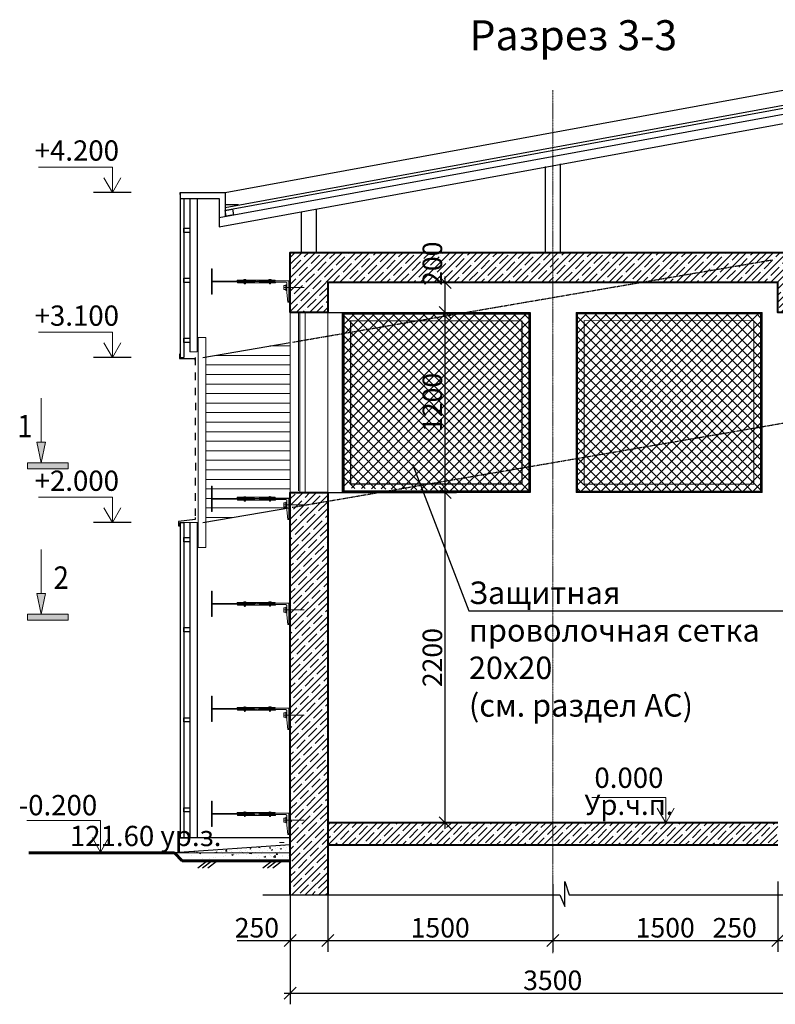
# Model space of a CAD drawing. Units: millimetres. Extents: x 1383473 to 2510654, y -631140 to -299451.
# Drawn here: x 2245517 to 2250554, y -589957 to -583397 of the extents above; entities that cross this region are included whole.
import ezdxf
from ezdxf import colors
from ezdxf.entities.mleader import LeaderData, LeaderLine
from ezdxf.math import Vec2, Vec3

# ---------------------------------------------------------------- set-up
doc = ezdxf.new("R2010")
doc.units = ezdxf.units.MM
doc.linetypes.add('CENTER2', pattern=[1.125, 0.75, -0.125, 0.125, -0.125])
doc.linetypes.add('штриховая', pattern=[19.05, 12.7, -6.35])
for name, color, linetype in [('001Лист', 7, 'Continuous'), ('тонкая', 7, 'Continuous'), ('Трубы', 7, 'Continuous')]:
    doc.layers.add(name, color=color, linetype=linetype)
for name, color, linetype, lineweight in [('G-ANNO-SYMB', 7, 'Continuous', 15), ('Выноски и прочее', 7, 'Continuous', 15), ('Высотные отметки', 7, 'Continuous', 15), ('конструкции', 250, 'Continuous', 20), ('Линии', 7, 'Continuous', 5), ('Облицовка', 7, 'Continuous', 13), ('Основные', 7, 'Continuous', 30), ('перегородки', 7, 'Continuous', 35), ('Размеры', 154, 'Continuous', 18), ('размеры1', 7, 'Continuous', 20), ('Решетки', 7, 'Continuous', 30), ('Сетки', 6, 'CENTER2', 18), ('стены', 7, 'Continuous', 40), ('штриховка', 252, 'Continuous', 5)]:
    doc.layers.add(name, color=color, linetype=linetype, lineweight=lineweight)
doc.styles.add('Стиль100', font='isocpeui.ttf', dxfattribs={"width": 0.8})
doc.linetypes.add('ограждение1', pattern='A,6.35,-2.54,[133,ltypeshp.shx,S=2.54,R=0,X=-2.54,Y=0],-2.54,25.4', length=36.83)
doc.dimstyles.new('СПДС1.50', dxfattribs={"dimscale": 100, "dimtxt": 1.3, "dimasz": 0.8, "dimexe": 0.75, "dimexo": 0.4, "dimgap": 0.2, "dimtad": 1, "dimdec": 0, "dimzin": 12, "dimdsep": 46, "dimtxsty": 'Стиль100', "dimblk": 'OBLIQUE', "dimcen": 2.5, "dimdle": 0.4, "dimadec": 4, "dimazin": 2, "dimtfac": 1, "dimtdec": 0, "dimtmove": 1, "dimatfit": 3, "dimfxl": 1.25, "dimtolj": 1, "dimtzin": 0, "dimarcsym": 0})
pattern_1 = [(45, (1177332.724, -282822.865), (-44.9012806, 44.9012806), []), (45, (1177377.625, -282822.865), (-44.9012806, 44.9012806), [79.375, -15.875, 0, -15.875])]

# ---------------------------------------------------------------- blocks, each defined once
blk = doc.blocks.new('_Oblique')
at = {"color": 0, "linetype": 'ByBlock', "lineweight": -2}
blk.add_line((-0.5, -0.5), (0.5, 0.5), dxfattribs=at)
blk = doc.blocks.new('*D828')
at = {"layer": 'Defpoints', "color": 0, "lineweight": 15, "ltscale": 100, "transparency": 16777216}
for p in [(2247570.2, -589099.5), (2249070.2, -589315.8), (2249070.2, -589532.4)]:
    blk.add_point(p, dxfattribs=at)
at = {"layer": 'Размеры', "color": 0, "lineweight": -2, "ltscale": 100, "transparency": 16777216}
for p, q in [((2247570.2, -589139.5), (2247570.2, -589607.4)), ((2249070.2, -589355.8), (2249070.2, -589607.4)), ((2247530.2, -589532.4), (2249110.2, -589532.4))]:
    blk.add_line(p, q, dxfattribs=at)
at = {"layer": 'Размеры', "color": 0, "lineweight": -2, "ltscale": 100, "transparency": 16777216, "xscale": 80, "yscale": 80, "zscale": 80, "rotation": 180}
blk.add_blockref('_Oblique', (2247570.2, -589532.4), dxfattribs=at)
at = {"layer": 'Размеры', "color": 0, "lineweight": -2, "ltscale": 100, "transparency": 16777216, "xscale": 80, "yscale": 80, "zscale": 80}
blk.add_blockref('_Oblique', (2249070.2, -589532.4), dxfattribs=at)
at = {"layer": 'Размеры', "color": 0, "ltscale": 100, "transparency": 16777216, "insert": (2248320.2, -589447.4), "char_height": 130, "attachment_point": 5, "style": 'Стиль100'}
blk.add_mtext('\\A1;1500', dxfattribs=at)
blk = doc.blocks.new('*D829')
at = {"layer": 'Defpoints', "color": 0, "lineweight": 15, "ltscale": 100, "transparency": 16777216}
for p in [(2247320.1, -589058), (2247570.2, -589058), (2247570.2, -589532.4)]:
    blk.add_point(p, dxfattribs=at)
at = {"layer": 'Размеры', "color": 0, "lineweight": -2, "ltscale": 100, "transparency": 16777216}
for p, q in [((2247320.1, -589098), (2247320.1, -589607.4)), ((2247570.2, -589098), (2247570.2, -589607.4)), ((2246967.6, -589532.4), (2247320.1, -589532.4)), ((2247280.1, -589532.4), (2247610.2, -589532.4))]:
    blk.add_line(p, q, dxfattribs=at)
at = {"layer": 'Размеры', "color": 0, "lineweight": -2, "ltscale": 100, "transparency": 16777216, "xscale": 80, "yscale": 80, "zscale": 80, "rotation": 180}
blk.add_blockref('_Oblique', (2247320.1, -589532.4), dxfattribs=at)
at = {"layer": 'Размеры', "color": 0, "lineweight": -2, "ltscale": 100, "transparency": 16777216, "xscale": 80, "yscale": 80, "zscale": 80}
blk.add_blockref('_Oblique', (2247570.2, -589532.4), dxfattribs=at)
at = {"layer": 'Размеры', "color": 0, "ltscale": 100, "transparency": 16777216, "insert": (2247098.1, -589447.4), "char_height": 130, "attachment_point": 5, "style": 'Стиль100'}
blk.add_mtext('\\A1;250', dxfattribs=at)
blk = doc.blocks.new('*D830')
at = {"layer": 'Defpoints', "color": 0, "lineweight": 15, "ltscale": 100, "transparency": 16777216}
for p in [(2250820.3, -589058), (2250570.3, -589099.5), (2250820.3, -589532.4)]:
    blk.add_point(p, dxfattribs=at)
at = {"layer": 'Размеры', "color": 0, "lineweight": -2, "ltscale": 100, "transparency": 16777216}
for p, q in [((2250570.3, -589139.5), (2250570.3, -589607.4)), ((2250820.3, -589098), (2250820.3, -589607.4)), ((2250152.8, -589532.4), (2250570.3, -589532.4)), ((2250530.3, -589532.4), (2250860.3, -589532.4))]:
    blk.add_line(p, q, dxfattribs=at)
at = {"layer": 'Размеры', "color": 0, "lineweight": -2, "ltscale": 100, "transparency": 16777216, "xscale": 80, "yscale": 80, "zscale": 80, "rotation": 180}
blk.add_blockref('_Oblique', (2250570.3, -589532.4), dxfattribs=at)
at = {"layer": 'Размеры', "color": 0, "lineweight": -2, "ltscale": 100, "transparency": 16777216, "xscale": 80, "yscale": 80, "zscale": 80}
blk.add_blockref('_Oblique', (2250820.3, -589532.4), dxfattribs=at)
at = {"layer": 'Размеры', "color": 0, "ltscale": 100, "transparency": 16777216, "insert": (2250283.3, -589447.4), "char_height": 130, "attachment_point": 5, "style": 'Стиль100'}
blk.add_mtext('\\A1;250', dxfattribs=at)
blk = doc.blocks.new('*D831')
at = {"layer": 'Defpoints', "color": 0, "lineweight": 15, "ltscale": 100, "transparency": 16777216}
for p in [(2247320.1, -589149.3), (2250820.3, -589352.7), (2250820.3, -589882.4)]:
    blk.add_point(p, dxfattribs=at)
at = {"layer": 'Размеры', "color": 0, "lineweight": -2, "ltscale": 100, "transparency": 16777216}
for p, q in [((2247320.1, -589189.3), (2247320.1, -589957.4)), ((2250820.3, -589392.7), (2250820.3, -589957.4)), ((2247280.1, -589882.4), (2250860.3, -589882.4))]:
    blk.add_line(p, q, dxfattribs=at)
at = {"layer": 'Размеры', "color": 0, "lineweight": -2, "ltscale": 100, "transparency": 16777216, "xscale": 80, "yscale": 80, "zscale": 80, "rotation": 180}
blk.add_blockref('_Oblique', (2247320.1, -589882.4), dxfattribs=at)
at = {"layer": 'Размеры', "color": 0, "lineweight": -2, "ltscale": 100, "transparency": 16777216, "xscale": 80, "yscale": 80, "zscale": 80}
blk.add_blockref('_Oblique', (2250820.3, -589882.4), dxfattribs=at)
at = {"layer": 'Размеры', "color": 0, "ltscale": 100, "transparency": 16777216, "insert": (2249070.2, -589797.4), "char_height": 130, "attachment_point": 5, "style": 'Стиль100'}
blk.add_mtext('\\A1;3500', dxfattribs=at)
blk = doc.blocks.new('A$C4B067EF5')
at = {"layer": 'размеры1'}
for p, q in [((248.8, 168.3, 0), (740.7, 168.3, 0)), ((248.8, 0, 0), (248.8, 168.3, 0)), ((248.8, 0, 0), (192.6, 97.4, 0)), ((248.8, 0, 0), (305.1, 97.4, 0))]:
    blk.add_line(p, q, dxfattribs=at)
at = {"layer": 'размеры1', "lineweight": 30}
blk.add_line((123.8, 0, 0), (373.9, 0, 0), dxfattribs=at)
blk = doc.blocks.new('Разрез - Север_Концевая часть-3386276-_Э__Уровень земли')
at = {"layer": 'G-ANNO-SYMB'}
for points in [[(4, 0.45), (4, -0.45), (-2, -0.45), (-2, 0.45)], [(-0.63, -3.5), (0, -0.45), (0.63, -3.5)]]:
    blk.add_hatch(color=256, dxfattribs=at).paths.add_polyline_path(points, flags=0)
for p, q in [((4, 0.45), (-2, 0.45)), ((-2, 0.45), (-2, -0.45)), ((4, -0.45), (4, 0.45)), ((-2, -0.45), (4, -0.45)), ((0, -0.45), (-0.63, -3.5)), ((0.63, -3.5), (0, -0.45)), ((-0.63, -3.5), (0.63, -3.5)), ((0, -3.5), (0, -10))]:
    blk.add_line(p, q, dxfattribs=at)
blk = doc.blocks.new('о0')
at = {"layer": 'размеры1'}
for p, q in [((1142138.9, -293294.1, 0), (1142630.8, -293294.1, 0)), ((1142138.9, -293504.1, 0), (1142138.9, -293294.1, 0)), ((1142138.9, -293504.1, 0), (1142082.6, -293406.7, 0)), ((1142138.9, -293504.1, 0), (1142195.1, -293406.7, 0))]:
    blk.add_line(p, q, dxfattribs=at)
at = {"layer": 'размеры1', "lineweight": 30}
blk.add_line((1142013.8, -293504.1, 0), (1142263.9, -293504.1, 0), dxfattribs=at)
blk = doc.blocks.new('вва')
at = {"layer": 'Основные', "lineweight": 5}
for p, q in [((1961983.8, -437411.9), (1961979.6, -437411.9)), ((1961979.6, -437411.9), (1961979.6, -437580.6)), ((1961983.8, -437492), (1961983.8, -437411.9)), ((1962202, -437515.4, 0), (1962202, -437480.7, 0)), ((1962369.4, -437514.9, 0), (1962369.4, -437480.2, 0)), ((1962226.5, -437496.3, 0), (1961979.6, -437496.3)), ((1961983.8, -437492), (1961985.9, -437494.1)), ((1961983.8, -437500.5), (1961985.9, -437498.4)), ((1961983.8, -437500.5), (1961983.8, -437580.6)), ((1962163.7, -437494.1, 0), (1961985.9, -437494.1)), ((1962163.7, -437498.4, 0), (1961985.9, -437498.4)), ((1962368.4, -437486.8, 0), (1962150, -437486.8, 0)), ((1962150, -437493.1, 0), (1962150, -437486.8, 0)), ((1962265.8, -437493.1, 0), (1962150, -437493.1, 0)), ((1962268.2, -437499.4, 0), (1962152.4, -437499.4, 0)), ((1962152.4, -437499.4, 0), (1962152.4, -437505.7, 0)), ((1962370.8, -437505.7, 0), (1962152.4, -437505.7, 0)), ((1962167.6, -437493.1, 0), (1962163.7, -437494.1, 0)), ((1962163.7, -437498.4, 0), (1962167.6, -437499.4, 0)), ((1962218.2, -437493.1, 0), (1962167.6, -437493.1, 0)), ((1962218.2, -437499.4, 0), (1962167.6, -437499.4, 0)), ((1962193.8, -437486.8, 0), (1962193.8, -437487.3, 0)), ((1962193.8, -437487.3, 0), (1962210.2, -437487.3, 0)), ((1962196.5, -437484, 0), (1962207.5, -437484, 0)), ((1962199.1, -437506.2, 0), (1962205, -437506.2, 0)), ((1962199.1, -437512.9, 0), (1962205, -437512.9, 0)), ((1962210.2, -437486.8, 0), (1962210.2, -437487.3, 0)), ((1962218.2, -437493.1, 0), (1962222.5, -437494.2, 0)), ((1962222.5, -437498.3, 0), (1962218.2, -437499.4, 0)), ((1962222.5, -437498.3, 0), (1962222.5, -437494.2, 0)), ((1962226.5, -437496.3, 0), (1962404.9, -437496.3, 0)), ((1962266.1, -437493.3, 0), (1962269.3, -437497.4, 0)), ((1962268.6, -437499.3, 0), (1962271.7, -437495.1, 0)), ((1962269.3, -437497.4, 0), (1962270, -437497.4, 0)), ((1962271.7, -437495.1, 0), (1962270, -437497.4, 0)), ((1962271.7, -437495.1, 0), (1962272.4, -437495.1, 0)), ((1962272.4, -437495.1, 0), (1962274.2, -437497.4, 0)), ((1962274.2, -437497.4, 0), (1962272.4, -437495.1, 0)), ((1962274.2, -437497.4, 0), (1962274.8, -437497.4, 0)), ((1962276.6, -437495.1, 0), (1962274.8, -437497.4, 0)), ((1962274.8, -437497.4, 0), (1962276.6, -437495.1, 0)), ((1962276.6, -437495.1, 0), (1962277.3, -437495.1, 0)), ((1962277.3, -437495.1, 0), (1962279, -437497.4, 0)), ((1962279, -437497.4, 0), (1962277.3, -437495.1, 0)), ((1962279, -437497.4, 0), (1962279.7, -437497.4, 0)), ((1962281.5, -437495.1, 0), (1962279.7, -437497.4, 0)), ((1962279.7, -437497.4, 0), (1962281.5, -437495.1, 0)), ((1962281.5, -437495.1, 0), (1962282.1, -437495.1, 0)), ((1962282.1, -437495.1, 0), (1962283.9, -437497.4, 0)), ((1962283.9, -437497.4, 0), (1962282.1, -437495.1, 0)), ((1962283.9, -437497.4, 0), (1962284.6, -437497.4, 0)), ((1962286.3, -437495.1, 0), (1962284.6, -437497.4, 0)), ((1962284.6, -437497.4, 0), (1962286.3, -437495.1, 0)), ((1962286.3, -437495.1, 0), (1962287, -437495.1, 0)), ((1962287, -437495.1, 0), (1962288.7, -437497.4, 0)), ((1962288.7, -437497.4, 0), (1962287, -437495.1, 0)), ((1962288.7, -437497.4, 0), (1962289.4, -437497.4, 0)), ((1962291.2, -437495.1, 0), (1962289.4, -437497.4, 0)), ((1962289.4, -437497.4, 0), (1962291.2, -437495.1, 0)), ((1962291.2, -437495.1, 0), (1962291.8, -437495.1, 0)), ((1962291.8, -437495.1, 0), (1962293.6, -437497.4, 0)), ((1962293.6, -437497.4, 0), (1962291.8, -437495.1, 0)), ((1962293.6, -437497.4, 0), (1962294.3, -437497.4, 0)), ((1962298.3, -437492.2, 0), (1962294.3, -437497.4, 0)), ((1962294.3, -437497.4, 0), (1962296, -437495.1, 0)), ((1962296, -437495.1, 0), (1962296.7, -437495.1, 0)), ((1962300.7, -437500.3, 0), (1962296.7, -437495.1, 0)), ((1962298.6, -437492, 0), (1962403.1, -437492, 0)), ((1962301, -437500.5, 0), (1962405.6, -437500.5, 0)), ((1962343, -437492, 0), (1962343, -437500.5, 0)), ((1962361.1, -437486.3, 0), (1962361.1, -437486.8, 0)), ((1962361.1, -437486.8, 0), (1962377.6, -437486.8, 0)), ((1962363.9, -437483.6, 0), (1962374.9, -437483.6, 0)), ((1962366.4, -437505.7, 0), (1962372.3, -437505.7, 0)), ((1962366.4, -437512.4, 0), (1962372.3, -437512.4, 0)), ((1962403.1, -437486.8, 0), (1962370.3, -437486.8, 0)), ((1962405.6, -437505.7, 0), (1962372.8, -437505.7, 0)), ((1962377.6, -437486.3, 0), (1962377.6, -437486.8, 0)), ((1962403.1, -437492, 0), (1962403.1, -437486.8, 0)), ((1962403.1, -437492, 0), (1962504.1, -437492, 0)), ((1962405.6, -437500.5, 0), (1962405.6, -437505.7, 0)), ((1962405.6, -437500.5, 0), (1962474.8, -437500.5, 0)), ((1962597.3, -437537.1, 0), (1962459, -437537.1, 0)), ((1962461.8, -437550.8, 0), (1962461.8, -437523.4, 0)), ((1962461.8, -437523.4, 0), (1962474.4, -437523.4, 0)), ((1962461.8, -437537.1, 0), (1962474.4, -437537.1, 0)), ((1962480.8, -437518.1, 0), (1962474.4, -437518.1, 0)), ((1962474.4, -437556.1, 0), (1962474.4, -437518.1, 0)), ((1962480.8, -437506.4, 0), (1962474.8, -437500.5, 0)), ((1962476.5, -437556.1, 0), (1962476.5, -437518.1, 0)), ((1962480.8, -437506.4, 0), (1962480.8, -437570, 0)), ((1962480.8, -437556.1, 0), (1962480.8, -437518.1, 0)), ((1962495.7, -437633.6, 0), (1962495.7, -437492, 0)), ((1961983.8, -437580.6), (1961979.6, -437580.6)), ((1962461.8, -437550.8, 0), (1962474.4, -437550.8, 0)), ((1962480.8, -437556.1, 0), (1962474.4, -437556.1, 0)), ((1962480.8, -437570, 0), (1962488.2, -437633.6, 0)), ((1962488.2, -437633.6, 0), (1962504.1, -437633.6, 0))]:
    blk.add_line(p, q, dxfattribs=at)
for centre, radius, start, end in [((1962196.5, -437486.8, 0), 2.74, 90, 180), ((1962203.3, -437509.6, 0), 5.34, 141.65684, 218.34316), ((1962202.1, -437515.9, 0), 3.8, 53.41662, 126.58338), ((1962200.8, -437509.6, 0), 5.34, 321.65684, 38.34316), ((1962207.5, -437486.8, 0), 2.74, 0, 90), ((1962265.8, -437493.5, 0), 0.422, 37.5, 90), ((1962268.2, -437499, 0), 0.422, 270, 322.5), ((1962272.1, -437495.4, 0), 0.422, 37.5, 142.5), ((1962274.5, -437497.1, 0), 0.422, 217.5, 322.5), ((1962276.9, -437495.4, 0), 0.422, 37.5, 142.5), ((1962279.4, -437497.1, 0), 0.422, 217.5, 322.5), ((1962281.8, -437495.4, 0), 0.422, 37.5, 142.5), ((1962284.2, -437497.1, 0), 0.422, 217.5, 322.5), ((1962286.7, -437495.4, 0), 0.422, 37.5, 142.5), ((1962289.1, -437497.1, 0), 0.422, 217.5, 322.5), ((1962291.5, -437495.4, 0), 0.422, 37.5, 142.5), ((1962293.9, -437497.1, 0), 0.422, 217.5, 322.5), ((1962298.6, -437492.5, 0), 0.422, 90, 142.5), ((1962301, -437500.1, 0), 0.422, 217.5, 270), ((1962363.9, -437486.3, 0), 2.74, 90, 180), ((1962370.6, -437509.1, 0), 5.34, 141.65684, 218.34316), ((1962369.4, -437515.4, 0), 3.8, 53.41662, 126.58338), ((1962368.4, -437487.2, 0), 0.422, 23.57818, 90), ((1962369.4, -437486.8, 0), 0.633, 203.57818, 336.42182), ((1962370.3, -437487.2, 0), 0.422, 90, 156.42182), ((1962370.8, -437505.3, 0), 0.422, 270, 336.42182), ((1962371.8, -437505.7, 0), 0.633, 23.57818, 156.42182), ((1962368.1, -437509.1, 0), 5.34, 321.65684, 38.34316), ((1962372.8, -437505.3, 0), 0.422, 203.57818, 270), ((1962374.9, -437486.3, 0), 2.74, 0, 90)]:
    blk.add_arc(centre, radius, start, end, dxfattribs=at)
blk = doc.blocks.new('*D1007')
at = {"layer": 'Defpoints', "color": 0, "lineweight": 15, "ltscale": 100, "transparency": 16777216}
for p in [(2249070.2, -589116.2), (2250570.1, -589332.5), (2250570.1, -589532.4)]:
    blk.add_point(p, dxfattribs=at)
at = {"layer": 'Размеры', "color": 0, "lineweight": -2, "ltscale": 100, "transparency": 16777216}
for p, q in [((2249070.2, -589156.2), (2249070.2, -589607.4)), ((2250570.1, -589372.5), (2250570.1, -589607.4)), ((2249030.2, -589532.4), (2250610.1, -589532.4))]:
    blk.add_line(p, q, dxfattribs=at)
at = {"layer": 'Размеры', "color": 0, "lineweight": -2, "ltscale": 100, "transparency": 16777216, "xscale": 80, "yscale": 80, "zscale": 80, "rotation": 180}
blk.add_blockref('_Oblique', (2249070.2, -589532.4), dxfattribs=at)
at = {"layer": 'Размеры', "color": 0, "lineweight": -2, "ltscale": 100, "transparency": 16777216, "xscale": 80, "yscale": 80, "zscale": 80}
blk.add_blockref('_Oblique', (2250570.1, -589532.4), dxfattribs=at)
at = {"layer": 'Размеры', "color": 0, "ltscale": 100, "transparency": 16777216, "insert": (2249820.2, -589447.4), "char_height": 130, "attachment_point": 5, "style": 'Стиль100'}
blk.add_mtext('\\A1;1500', dxfattribs=at)
blk = doc.blocks.new('*D1008')
at = {"layer": 'Defpoints', "color": 0, "lineweight": 15, "ltscale": 100, "transparency": 16777216}
for p in [(2247508.3, -586547.4, 0), (2248353.2, -586547.4), (2248027.9, -588747.8, 0)]:
    blk.add_point(p, dxfattribs=at)
at = {"layer": 'Размеры', "color": 0, "lineweight": -2, "ltscale": 100, "transparency": 16777216}
for p, q in [((2248353.2, -588787.8), (2248353.2, -586507.4)), ((2247548.3, -586547.4), (2248428.2, -586547.4)), ((2248067.9, -588747.8), (2248428.2, -588747.8))]:
    blk.add_line(p, q, dxfattribs=at)
at = {"layer": 'Размеры', "color": 0, "lineweight": -2, "ltscale": 100, "transparency": 16777216, "xscale": 80, "yscale": 80, "zscale": 80}
for p, rotation in [((2248353.2, -586547.4), 90), ((2248353.2, -588747.8), 270)]:
    blk.add_blockref('_Oblique', p, dxfattribs=dict(at, rotation=rotation))
at = {"layer": 'Размеры', "color": 0, "ltscale": 100, "transparency": 16777216, "insert": (2248268.2, -587647.6), "char_height": 130, "attachment_point": 5, "rotation": 90, "style": 'Стиль100'}
blk.add_mtext('\\A1;2200', dxfattribs=at)
blk = doc.blocks.new('*D1009')
at = {"layer": 'Defpoints', "color": 0, "lineweight": 15, "ltscale": 100, "transparency": 16777216}
for p in [(2247527.2, -585347.4), (2248353.2, -585347.4), (2247508.3, -586547.4, 0)]:
    blk.add_point(p, dxfattribs=at)
at = {"layer": 'Размеры', "color": 0, "lineweight": -2, "ltscale": 100, "transparency": 16777216}
for p, q in [((2248353.2, -586587.4), (2248353.2, -585307.4)), ((2247567.2, -585347.4), (2248428.2, -585347.4)), ((2247548.3, -586547.4), (2248428.2, -586547.4))]:
    blk.add_line(p, q, dxfattribs=at)
at = {"layer": 'Размеры', "color": 0, "lineweight": -2, "ltscale": 100, "transparency": 16777216, "xscale": 80, "yscale": 80, "zscale": 80}
for p, rotation in [((2248353.2, -585347.4), 90), ((2248353.2, -586547.4), 270)]:
    blk.add_blockref('_Oblique', p, dxfattribs=dict(at, rotation=rotation))
at = {"layer": 'Размеры', "color": 0, "ltscale": 100, "transparency": 16777216, "insert": (2248268.2, -585947.4), "char_height": 130, "attachment_point": 5, "rotation": 90, "style": 'Стиль100'}
blk.add_mtext('\\A1;1200', dxfattribs=at)
blk = doc.blocks.new('*D1010')
at = {"layer": 'Defpoints', "color": 0, "lineweight": 15, "ltscale": 100, "transparency": 16777216}
for p in [(2247953.5, -585147.8, 0), (2248353.2, -585147.8), (2247488.3, -585347.4)]:
    blk.add_point(p, dxfattribs=at)
at = {"layer": 'Размеры', "color": 0, "lineweight": -2, "ltscale": 100, "transparency": 16777216}
for p, q in [((2248353.2, -585387.4), (2248353.2, -585107.8)), ((2247993.5, -585147.8), (2248428.2, -585147.8)), ((2247528.3, -585347.4), (2248428.2, -585347.4))]:
    blk.add_line(p, q, dxfattribs=at)
at = {"layer": 'Размеры', "color": 0, "lineweight": -2, "ltscale": 100, "transparency": 16777216, "xscale": 80, "yscale": 80, "zscale": 80}
for p, rotation in [((2248353.2, -585147.8), 90), ((2248353.2, -585347.4), 270)]:
    blk.add_blockref('_Oblique', p, dxfattribs=dict(at, rotation=rotation))
at = {"layer": 'Размеры', "color": 0, "ltscale": 100, "transparency": 16777216, "insert": (2248268.2, -585023.4), "char_height": 130, "attachment_point": 5, "rotation": 90, "style": 'Стиль100'}
blk.add_mtext('\\A1;200', dxfattribs=at)

msp = doc.modelspace()

# ---------------------------------------------------------------- hatches: boundary and pattern name
at = {"lineweight": 5, "ltscale": 100}
h = msp.add_hatch(dxfattribs=at)
h.set_pattern_fill('LINE', color=251, scale=20, style=0)
h.set_pattern_definition([(0, (-166870.375, -52298.036), (0, 63.5), [])])
h.paths.add_polyline_path([(2247320.2, -586647.8), (2247320.2, -586096.5), (2247320.2, -586089.6), (2247320.2, -585547.8), (2246757, -585644.4), (2246757, -586683.8), (2246757, -586744.4)])
at = {"layer": 'штриховка'}
h = msp.add_hatch(dxfattribs=at)
h.set_pattern_fill('ANSI35', color=256, scale=10, style=0)
h.set_pattern_definition([(45, (1145896.05, -290650.016), (-44.9012806, 44.9012806), []), (45, (1145940.95, -290650.016), (-44.9012806, 44.9012806), [79.375, -15.875, 0, -15.875])])
edge = h.paths.add_edge_path()
edge.add_line((2250820.1, -585347.4), (2250570.3, -585347.4))
edge.add_line((2250570.3, -585347.4), (2250572.8, -585147.8))
edge.add_line((2250572.8, -585147.8), (2247623.5, -585147.8))
edge.add_line((2247623.5, -585147.8), (2247570, -585147.8))
edge.add_line((2247570, -585147.8), (2247572.2, -585347.4))
edge.add_line((2247572.2, -585347.4), (2247320.2, -585347.4))
edge.add_line((2247320.2, -585347.4), (2247320.2, -584947.8))
edge.add_line((2247320.2, -584947.8), (2247570.2, -584947.8))
edge.add_line((2247570.2, -584947.8), (2247614.3, -584947.8))
edge.add_line((2247614.3, -584947.8), (2250820.3, -584947.8))
edge.add_line((2250820.3, -584947.8), (2250820.3, -585345.8))
h = msp.add_hatch(dxfattribs=at)
h.set_pattern_fill('ANSI37', color=256, scale=15)
h.set_pattern_definition([(45, (1145896.215, -290935.493), (-33.6759605, 33.6759605), []), (135, (1145896.215, -290935.493), (-33.6759605, -33.6759605), [])])
h.paths.add_polyline_path([(2247681.3, -585354), (2248909.1, -585354.4), (2248909.2, -586548.1), (2247681.2, -586518.2)])
h = msp.add_hatch(dxfattribs=at)
h.set_pattern_fill('ANSI37', color=256, scale=15)
h.set_pattern_definition([(45, (1147446.6, -290934.76), (-33.6759605, 33.6759605), []), (135, (1147446.6, -290934.76), (-33.6759605, -33.6759605), [])])
h.paths.add_polyline_path([(2249231.7, -585353.3), (2250459.5, -585353.7), (2250455.5, -586537.6), (2249235.7, -586537.2)])
at = {"layer": 'штриховка', "lineweight": 25}
h = msp.add_hatch(dxfattribs=at)
h.set_pattern_fill('ANSI35', color=256, scale=10, style=0)
h.set_pattern_definition(pattern_1)
h.paths.add_polyline_path([(2247570.2, -586550.8), (2247320.2, -586550.8), (2247320.2, -589228.2), (2247570.2, -589228.2)])
h = msp.add_hatch(dxfattribs=at)
h.set_pattern_fill('ANSI35', color=256, scale=10, style=0)
h.set_pattern_definition(pattern_1)
h.paths.add_polyline_path([(2250570.4, -588897.7), (2250570.4, -588745.8), (2247571.1, -588749.6), (2247571.1, -588897.8)])
at = {"layer": 'штриховка', "lineweight": 5}
h = msp.add_hatch(dxfattribs=at)
h.set_pattern_fill('AR-CONC', color=256, scale=10, style=0)
h.set_pattern_definition([(50, (2726872.6, -655677.11), (71.726018, -6.2752135), [7.5, -82.5]), (355, (2726872.6, -655677.11), (-13.875133, 75.219213), [6, -66]), (100.4514, (2726878.575, -655677.634), (57.850938, 68.943954), [6.374019, -70.114211]), (46.1842, (2726872.6, -655657.11), (106.724105, -16.551901), [11.25, -123.75]), (96.6356, (2726881.49, -655658.49), (93.46627, 97.411787), [9.56103, -105.1713]), (351.1842, (2726872.6, -655657.11), (93.466195, 97.41186), [9, -99]), (21, (2726882.6, -655662.11), (59.690705, -40.261889), [7.5, -82.5]), (326, (2726882.6, -655662.11), (24.331533, 72.515005), [6, -66]), (71.4514, (2726887.57, -655665.47), (84.022263, 32.25305), [6.374019, -70.114211]), (37.5, (2726872.598, -655677.111), (1.2159855, 33.2893854), [0, -65.2, 0, -67, 0, -66.25]), (7.5, (2726872.598, -655677.11), (26.3069537, 39.4411712), [0, -38.2, 0, -63.7, 0, -25.25]), (327.5, (2726850.298, -655677.111), (53.3822436, -2.2554872), [0, -25, 0, -78, 0, -103.5]), (317.5, (2726840.3, -655677.11), (58.318617, 10.0104982), [0, -32.5, 0, -51.8, 0, -73.5])])
h.paths.add_polyline_path([(2247320.3, -588894.3), (2246549.6, -588949.3), (2247320.3, -588949.3)])
h = msp.add_hatch(dxfattribs=at)
h.set_pattern_fill('AR-CONC', color=256, scale=15, style=0)
h.set_pattern_definition([(50, (2726872.6, -655677.11), (107.589027, -9.41282), [11.25, -123.75]), (355, (2726872.6, -655677.11), (-20.8127, 112.82882), [9, -99]), (100.4514, (2726881.56, -655677.9), (86.776407, 103.415931), [9.561029, -105.171317]), (46.1842, (2726872.6, -655647.11), (160.086157, -24.827852), [16.875, -185.625]), (96.6356, (2726885.94, -655649.18), (140.199406, 146.11768), [14.341543, -157.75695]), (351.1842, (2726872.6, -655647.11), (140.19929, 146.11779), [13.5, -148.5]), (21, (2726887.6, -655654.61), (89.536058, -60.392834), [11.25, -123.75]), (326, (2726887.6, -655654.61), (36.4973, 108.772507), [9, -99]), (71.4514, (2726895.06, -655659.64), (126.033394, 48.379575), [9.561029, -105.171317]), (37.5, (2726872.598, -655677.11), (1.8239783, 49.934078), [0, -97.8, 0, -100.5, 0, -99.375]), (7.5, (2726872.6, -655677.11), (39.4604306, 59.161757), [0, -57.3, 0, -95.55, 0, -37.875]), (327.5, (2726839.148, -655677.11), (80.0733654, -3.3832308), [0, -37.5, 0, -117, 0, -155.25]), (317.5, (2726824.15, -655677.11), (87.477925, 15.015747), [0, -48.75, 0, -77.7, 0, -110.25])])
h.paths.add_polyline_path([(2247320.3, -588949.3), (2246549.6, -588949.3), (2246599.9, -589001.2), (2247320.3, -589001.2)])

# ---------------------------------------------------------------- linework, layer by layer
at = {"lineweight": 20, "ltscale": 100}
msp.add_line((2247570.3, -585197.8, 0), (2247570.1, -586648, 0), dxfattribs=at)
at = {"lineweight": 20, "extrusion": (1, -4.16366e-13, 0)}
for p, q in [((2246707, -586914.5, 0), (2246707, -585514.5, 0)), ((2246757, -585514.5, 0), (2246757, -586914.5, 0))]:
    msp.add_line(p, q, dxfattribs=at)
at = {"lineweight": 20}
msp.add_line((2246611, -586747.8, 0), (2246707, -586747.8, 0), dxfattribs=at)
at = {"ltscale": 100}
for p, q in [((2246768.3, -589001.2, 0), (2246704.6, -589050.8, 0)), ((2246800.2, -589001.2, 0), (2246736.5, -589050.8, 0)), ((2246835.3, -589001.2, 0), (2246771.5, -589050.8, 0)), ((2247201.9, -589001.2, 0), (2247138.2, -589050.8, 0)), ((2247233.8, -589001.2, 0), (2247170, -589050.8, 0)), ((2247268.9, -589001.2, 0), (2247205.1, -589050.8, 0))]:
    msp.add_line(p, q, dxfattribs=at)
at = {"lineweight": 9}
for points in [[(2247320.2, -586547.4), (2247320.2, -585097.2)], [(2247375.2, -586536.9), (2247375.2, -585347.4)], [(2247420.2, -586547.4), (2247420.2, -585347.4)]]:
    msp.add_lwpolyline(points, dxfattribs=at)
at = {"lineweight": 25, "ltscale": 100}
for points in [[(2247670, -585347.3), (2248920, -585347.7), (2248920, -586547.6), (2247670, -586547.2)], [(2247675, -585352.3), (2248915, -585352.7), (2248915, -586542.6), (2247675, -586542.2)], [(2247680, -585357.3), (2248910, -585357.7), (2248910, -586537.6), (2247680, -586537.2)], [(2247725, -585402.3), (2248865, -585402.7), (2248865, -586492.6), (2247725, -586492.2)]]:
    msp.add_lwpolyline(points, close=True, dxfattribs=at)
at = {"layer": 'конструкции', "lineweight": 15}
for p, q in [((2246707, -585514.5, 0), (2246757, -585514.5, 0)), ((2246651, -585609.6, 0), (2246701, -585609.6, 0)), ((2246707, -586914.5, 0), (2246757, -586914.5, 0))]:
    msp.add_line(p, q, dxfattribs=at)
at = {"layer": 'Линии', "lineweight": 60}
for p, q in [((2245579.1, -588949.3, 0), (2246549.6, -588949.3, 0)), ((2246549.6, -588949.3, 0), (2246599.9, -589001.2, 0)), ((2246599.9, -589001.2, 0), (2247320.3, -589001.2, 0))]:
    msp.add_line(p, q, dxfattribs=at)
at = {"layer": 'Линии', "linetype": 'ограждение1', "elevation": 0}
msp.add_lwpolyline([(2247384.1, -585347.4), (2247384.1, -586542.4)], dxfattribs=at)
at = {"layer": 'Облицовка', "lineweight": 30}
for p, q in [((2246887, -584647.8, 0), (2251253.6, -583847.8, 0)), ((2246587, -584547.8, 0), (2246587, -585647.8, 0)), ((2246974.6, -584631.8, 0), (2246887, -584631.8, 0)), ((2246587, -585647.8, 0), (2246611, -585647.8, 0)), ((2246587, -585647.8, 0), (2246611, -585647.8, 0)), ((2246687, -585648.8, 0), (2246687, -585698.8, 0)), ((2246687, -585748.8, 0), (2246687, -585798.8, 0)), ((2246687, -585849.8, 0), (2246687, -585899.8, 0)), ((2246688, -585949.8, 0), (2246688, -585999.8, 0)), ((2246687, -586049.8, 0), (2246687, -586099.8, 0)), ((2246687, -586149.8, 0), (2246687, -586199.8, 0)), ((2246687, -586250.8, 0), (2246687, -586300.8, 0)), ((2246688, -586350.8, 0), (2246688, -586400.8, 0)), ((2246687, -586450.8, 0), (2246687, -586500.8, 0)), ((2246687, -586552.8, 0), (2246687, -586602.8, 0)), ((2246687, -586653.8, 0), (2246687, -586703.8, 0)), ((2246687, -586714.7, 0), (2246687, -586726.8, 0)), ((2246687, -586726.8, 0), (2246576.1, -586740.5, 0)), ((2246576.1, -586740.5, 0), (2246576.1, -586770.5, 0)), ((2246576.1, -586770.5, 0), (2246586.1, -586770.5, 0)), ((2246586.1, -586770.5, 0), (2246586.1, -586760.5, 0)), ((2246587, -586747.8, 0), (2246587, -588847.8, 0))]:
    msp.add_line(p, q, dxfattribs=at)
at = {"layer": 'Облицовка', "lineweight": 30, "elevation": 0}
for points in [[(2246587, -584562.6), (2246587, -584547.8), (2246887, -584547.8), (2246887, -584647.8)], [(2246894.2, -584707.5), (2246887, -584668.2), (2246936.2, -584659.2), (2246943.4, -584698.5), (2246894.2, -584707.5)], [(2246581.5, -585623.9), (2246581.5, -585653.9), (2246683.5, -585653.9), (2246683.5, -585665.9)], [(2246587, -586762.6), (2246587, -586747.8), (2246611, -586747.8), (2246611, -586747.8)], [(2246587, -588847.8), (2246637, -588847.8)]]:
    msp.add_lwpolyline(points, dxfattribs=at)
at = {"layer": 'перегородки', "lineweight": 30}
msp.add_line((2247320.3, -588894.3, 0), (2246549.6, -588949.3, 0), dxfattribs=at)
at = {"layer": 'Решетки', "color": 251, "lineweight": 18, "ltscale": 100}
for points in [[(2249225.6, -585347.3), (2250465.5, -585347.7), (2250465.5, -586547.6), (2249225.7, -586547.2)], [(2249230.6, -585352.3), (2250460.5, -585352.7), (2250460.5, -586542.6), (2249230.7, -586542.2)], [(2249235.6, -585357.3), (2250455.5, -585357.7), (2250455.5, -586537.6), (2249235.7, -586537.2)], [(2249280.6, -585402.3), (2250410.5, -585402.7), (2250410.5, -586492.6), (2249280.7, -586492.2)]]:
    msp.add_lwpolyline(points, close=True, dxfattribs=at)
at = {"layer": 'Сетки', "ltscale": 10}
msp.add_line((2249070.2, -589617.7, 0), (2249070.2, -583867.1, 0), dxfattribs=at)
at = {"layer": 'стены'}
for p, q in [((2250570.2, -588747.8, 0), (2247570.2, -588747.8, 0)), ((2250570.5, -588897.8, 0), (2247570.1, -588897.8, 0))]:
    msp.add_line(p, q, dxfattribs=at)
at = {"layer": 'стены', "lineweight": 13, "ltscale": 100}
msp.add_line((2247280.1, -588878.8, 0), (2247250.1, -588878.8, 0), dxfattribs=at)
at = {"layer": 'стены', "elevation": 0}
for points in [[(2247320.2, -585347.4), (2247320.2, -584947.8), (2247570.2, -584947.8), (2247604.1, -584947.8), (2250570.3, -584947.8), (2250820.3, -584947.8), (2250820.1, -585347.4), (2250570.2, -585347.4), (2250570.2, -585147.8), (2247570.2, -585147.8), (2247570.2, -585147.8), (2247570.2, -585347.4), (2247320.2, -585347.4)], [(2247320.2, -589228.2), (2247320.2, -586547.4), (2247570.2, -586547.4), (2247570.2, -589228.2)]]:
    msp.add_lwpolyline(points, dxfattribs=at)
at = {"layer": 'тонкая', "elevation": 0}
msp.add_lwpolyline([(2247137.8, -589228.2), (2249118.3, -589228.2), (2249152.1, -589305.4), (2249152.1, -589139.8), (2249179.6, -589228.2), (2251088.8, -589228.2)], dxfattribs=at)
at = {"layer": 'Трубы'}
for p, q in [((2246887, -584547.8, 0), (2251253.6, -583747.8, 0)), ((2246890.6, -584667.5, 0), (2251253.6, -583868.2, 0)), ((2246847, -584716.2, 0), (2251293.6, -583901.5, 0)), ((2246847, -584777.2, 0), (2251293.6, -583962.5, 0)), ((2249121.6, -584947.8, 0), (2249121.6, -584357.7, 0)), ((2249021.6, -584947.8, 0), (2249021.6, -584376, 0)), ((2246611, -584587.8, 0), (2246611, -585647.8, 0)), ((2246651, -584587.8, 0), (2246651, -585609.6, 0)), ((2246701, -584587.8, 0), (2246701, -585609.6, 0)), ((2246887, -584647.8, 0), (2246887, -584708.8, 0)), ((2247395.2, -584947.8, 0), (2247395.2, -584676.7, 0)), ((2247495.2, -584947.8, 0), (2247495.2, -584658.4, 0)), ((2246737, -585647.8, 0), (2247320.2, -585547.8, 0)), ((2246587, -585647.8, 0), (2246611, -585647.8, 0)), ((2246737, -586747.8, 0), (2247323.7, -586647.2, 0)), ((2246611, -586747.8, 0), (2246611, -588847.8, 0)), ((2246651, -586747.8, 0), (2246651, -588847.8, 0)), ((2246701, -586747.8, 0), (2246701, -588847.8, 0)), ((2247320.2, -588847.8, 0), (2246587, -588847.8, 0))]:
    msp.add_line(p, q, dxfattribs=at)
at = {"layer": 'Трубы', "linetype": 'штриховая', "ltscale": 0.5}
for p, q in [((2247338.1, -585545.3, 0), (2250538.1, -584996.7, 0)), ((2247332.7, -586646.2, 0), (2250819.4, -586048.5, 0))]:
    msp.add_line(p, q, dxfattribs=at)
at = {"layer": 'Трубы', "elevation": 0}
msp.add_lwpolyline([(2246588, -584587.8), (2246588, -584587.8), (2246847, -584587.8), (2246847, -584777.2)], dxfattribs=at)
at = {"layer": 'Трубы', "lineweight": 30, "elevation": 0}
for points in [[(2246651, -584815.1), (2246611, -584815.1), (2246611, -584786.8), (2246651, -584786.8)], [(2246651, -585147.8), (2246611, -585147.8), (2246611, -585119.5), (2246651, -585119.5)], [(2246651, -585547.8), (2246611, -585547.8), (2246611, -585519.5), (2246651, -585519.5)], [(2246651, -586876.1), (2246611, -586876.1), (2246611, -586847.8), (2246651, -586847.8)], [(2246651, -587476.1), (2246611, -587476.1), (2246611, -587447.8), (2246651, -587447.8)], [(2246651, -588076.1), (2246611, -588076.1), (2246611, -588047.8), (2246651, -588047.8)], [(2246651, -588676.1), (2246611, -588676.1), (2246611, -588647.8), (2246651, -588647.8)]]:
    msp.add_lwpolyline(points, close=True, dxfattribs=at)
at = {"layer": 'штриховка', "ltscale": 100}
msp.add_line((2246549.6, -588949.3, 0), (2247320.3, -588949.3, 0), dxfattribs=at)

# ---------------------------------------------------------------- block references
at = {"layer": '001Лист', "ltscale": 100, "xscale": -1}
for p in [(2246383.5, -584547.8, 0), (2246383.5, -584547.8, 0), (2246383.5, -585647.8, 0), (2246383.5, -585647.8, 0), (2246383.5, -586747.8, 0), (2246383.5, -586747.8, 0)]:
    msp.add_blockref('A$C4B067EF5', p, dxfattribs=at)
at = {"layer": 'G-ANNO-SYMB', "extrusion": (0, 0, -1), "xscale": 44.99999999999997, "yscale": 44.99999999999997, "zscale": 44.99999999999997, "rotation": 180}
for p in [(-2245659.8, -586369.1, 0), (-2245659.8, -587378.1, 0)]:
    msp.add_blockref('Разрез - Север_Концевая часть-3386276-_Э__Уровень земли', p, dxfattribs=at)
at = {"layer": 'Высотные отметки', "ltscale": 100, "xscale": -1}
msp.add_blockref('A$C4B067EF5', (2250072.1, -588747.8, 0), dxfattribs=at)
at = {"layer": 'Облицовка', "color": 10, "lineweight": 30, "xscale": -1}
msp.add_blockref('о0', (3388195, -295439, 0), dxfattribs=at)
at = {"layer": 'Трубы'}
for p in [(284816, -147645.2, 0), (284816, -149092.8, 0), (284816, -149792.9, 0), (284816, -150492.9, 0), (284816, -151192.9, 0)]:
    msp.add_blockref('вва', p, dxfattribs=at)

# ---------------------------------------------------------------- texts
at = {"layer": 'Выноски и прочее', "insert": (2248515.9, -583401, 0), "char_height": 200, "width": 2923.953, "attachment_point": 1, "style": 'Стиль100'}
msp.add_mtext('Разрез 3-3', dxfattribs=at)
at = {"layer": 'Выноски и прочее', "char_height": 150, "width": 257.303, "attachment_point": 5}
for s, insert in [('{\\fArial|b0|i0|c204|p34;\\W0.9;1}', (2245551.9, -586105.9, 0)), ('{\\fArial|b0|i0|c0|p34;\\W0.9;2}', (2245793.9, -587114.9, 0))]:
    msp.add_mtext(s, dxfattribs=dict(at, insert=insert))
at = {"layer": 'Высотные отметки', "insert": (2249578.3, -588555.5, 0), "char_height": 135, "width": 570.351, "attachment_point": 5, "line_spacing_factor": 0.8, "style": 'Стиль100'}
msp.add_mtext('0.000\\PУр.ч.п.', dxfattribs=at)
at = {"layer": 'Высотные отметки', "char_height": 135, "attachment_point": 5, "style": 'Стиль100'}
for s, insert, width in [('-0.200', (2245771.9, -588648, 0), 570.351), ('121.60 ур.з.', (2246356.8, -588853.3, 0), 2079.221)]:
    msp.add_mtext(s, dxfattribs=dict(at, insert=insert, width=width))
at = {"layer": 'размеры1', "char_height": 135, "width": 570.351, "attachment_point": 5, "style": 'Стиль100'}
for s, insert in [('+4.200', (2245897.9, -584286.6, 0)), ('+3.100', (2245897.9, -585386.6, 0)), ('+2.000', (2245897.9, -586486.6, 0))]:
    msp.add_mtext(s, dxfattribs=dict(at, insert=insert))

# ---------------------------------------------------------------- dimensions: what is measured, and where the dimension line sits
at = {"layer": 'Размеры', "ltscale": 100}
dim = msp.add_linear_dim(base=(2248353.2, -585147.8), p1=(2247488.3, -585347.4), p2=(2247953.5, -585147.8, 0), angle=90, dimstyle='СПДС1.50', dxfattribs=at)
dim.commit()
dim.dimension.update_dxf_attribs({"geometry": '*D1010', "text_midpoint": (2248353.2, -585023.4), "dimtype": 160})
for base, p1, p2, picture, middle in [((2248353.2, -585347.4), (2247508.3, -586547.4, 0), (2247527.2, -585347.4), '*D1009', (2248268.2, -585947.4)), ((2248353.2, -586547.4), (2248027.9, -588747.8, 0), (2247508.3, -586547.4, 0), '*D1008', (2248268.2, -587647.6))]:
    dim = msp.add_linear_dim(base=base, p1=p1, p2=p2, angle=90, dimstyle='СПДС1.50', dxfattribs=at)
    dim.commit()
    dim.dimension.update_dxf_attribs({"geometry": picture, "text_midpoint": middle})
for base, p1, p2, picture, middle in [((2247570.2, -589532.4, 0), (2247320.1, -589058, 0), (2247570.2, -589058, 0), '*D829', (2247098.1, -589477.9, 0)), ((2250820.3, -589532.4, 0), (2250570.3, -589099.5, 0), (2250820.3, -589058, 0), '*D830', (2250283.3, -589532.4, 0))]:
    dim = msp.add_linear_dim(base=base, p1=p1, p2=p2, dimstyle='СПДС1.50', dxfattribs=at)
    dim.commit()
    dim.dimension.update_dxf_attribs({"geometry": picture, "text_midpoint": middle, "dimtype": 160})
for base, p1, p2, picture, middle in [((2249070.2, -589532.4, 0), (2247570.2, -589099.5, 0), (2249070.2, -589315.8, 0), '*D828', (2248320.2, -589447.4, 0)), ((2250570.1, -589532.4, 0), (2249070.2, -589116.2, 0), (2250570.1, -589332.5, 0), '*D1007', (2249820.2, -589447.4, 0)), ((2250820.3, -589882.4, 0), (2247320.1, -589149.3, 0), (2250820.3, -589352.7, 0), '*D831', (2249070.2, -589797.4, 0))]:
    dim = msp.add_linear_dim(base=base, p1=p1, p2=p2, dimstyle='СПДС1.50', dxfattribs=at)
    dim.commit()
    dim.dimension.update_dxf_attribs({"geometry": picture, "text_midpoint": middle})

# ---------------------------------------------------------------- leaders
at = {"layer": 'Выноски и прочее'}
ml = msp.add_multileader_mtext('Standard', dxfattribs=at)
ml.set_content('{\\W1;\\C0;Защитная проволочная сетка 20x20\\P(см. раздел АС)}', color=256, style='Стиль100')
ml.set_leader_properties()
ml.build(insert=Vec2(0, 0))
ml.multileader.update_dxf_attribs({"text_left_attachment_type": 6, "text_right_attachment_type": 6, "dogleg_length": 0.36, "arrow_head_size": 0.09})
ctx = ml.context
ctx.base_point, ctx.char_height, ctx.arrow_head_size, ctx.landing_gap_size, ctx.plane_origin = Vec3(2248511.6, -587335.6), 150, 0.09, 0.045, Vec3(2249655.6, -585118.7)
ctx.left_attachment, ctx.right_attachment = 6, 6
notes = []
notes.append((ctx, [(1, (1, 1, 0), (2248511.5, -587335.6), (1, 0), 0.18, [(0, [(2248135.5, -586359.6)], 0, [])])]))
ctx.mtext.insert, ctx.mtext.width, ctx.mtext.defined_height, ctx.mtext.flow_direction = Vec3(2248511.7, -587140.6), 2292.839, 272, 5
for ctx, leaders in notes:
    for number, flags, end, landing, length, lines in leaders:
        leader = LeaderData()
        leader.index, (leader.has_last_leader_line, leader.has_dogleg_vector, leader.attachment_direction) = number, flags
        leader.last_leader_point, leader.dogleg_vector, leader.dogleg_length = Vec3(end), Vec3(landing), length
        for number, points, colour, breaks in lines:
            line = LeaderLine()
            line.index, line.vertices, line.color, line.breaks = number, Vec3.list(points), colors.encode_raw_color(colour), breaks
            leader.lines.append(line)
        ctx.leaders.append(leader)

doc.saveas('drawing.dxf')
